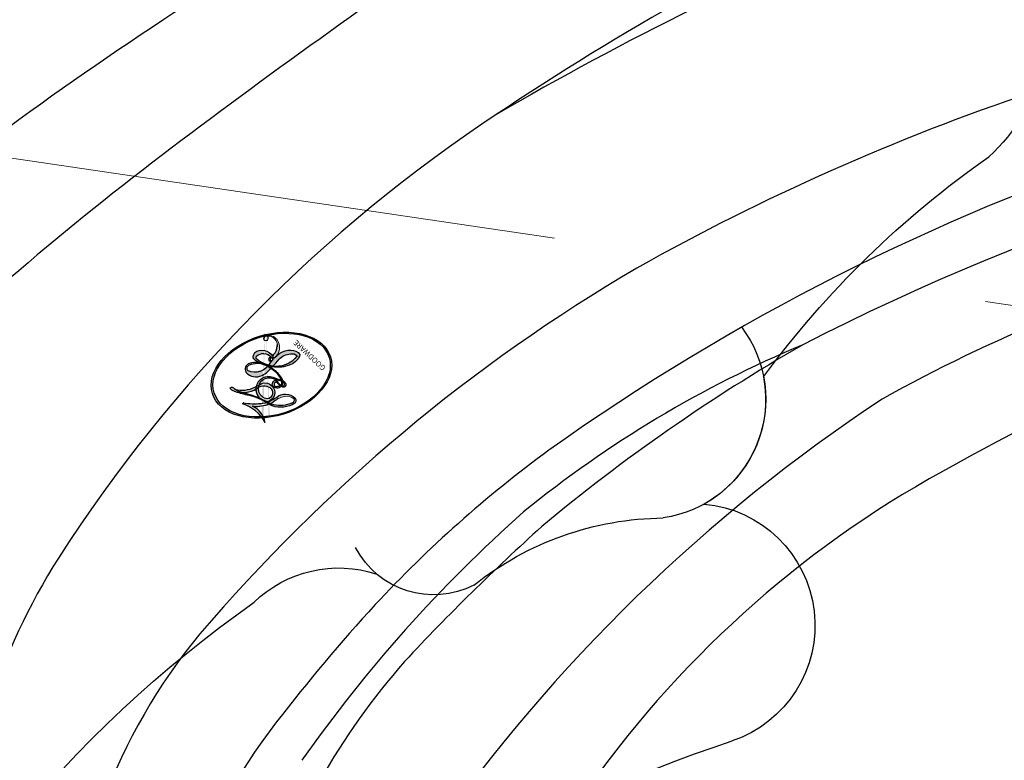
# Model space of a CAD drawing. Units: millimetres. Extents: x 14819 to 16919, y 147 to 1632.
# Drawn here: x 15762 to 15777, y 826 to 837 of the extents above; entities that cross this region are included whole.
import ezdxf

# ---------------------------------------------------------------- set-up
doc = ezdxf.new("R2010")
doc.units = ezdxf.units.MM
doc.linetypes.add('HIDDEN', pattern=[9.524999999999999, 6.35, -3.175])
for name, color, linetype in [('H-06.木作(細線)', 8, 'Continuous'), ('H-08.木作(細線)', 8, 'Continuous'), ('IE-DIM', 3, 'Continuous'), ('文字', 2, 'Continuous')]:
    doc.layers.add(name, color=color, linetype=linetype)
doc.layers.add('logo', color=240, linetype='Continuous', plot=False)
doc.styles.add('CHINA', font='SIMPLEX.shx')
doc.styles.add('新細明體', font='txt')
doc.dimstyles.new('5', dxfattribs={"dimtxt": 12.5, "dimasz": 3.75, "dimexe": 2.5, "dimexo": 2.5, "dimgap": 1.5, "dimtad": 2, "dimdec": 0, "dimtxsty": '新細明體', "dimblk": 'ARCHTICK', "dimcen": 5, "dimclrd": 8, "dimclre": 8, "dimclrt": 4, "dimadec": 0, "dimazin": 0, "dimtfac": 1, "dimtdec": 0, "dimtix": 1, "dimtmove": 2, "dimatfit": 3, "dimldrblk": 'OPEN90', "dimfxl": 1.25, "dimlwd": 9, "dimlwe": 9, "dimarcsym": 0})
doc.dimstyles.new('DN-1', dxfattribs={"dimtxt": 2.6, "dimasz": 1, "dimexe": 1, "dimexo": 2, "dimgap": 0.5, "dimtad": 1, "dimdec": 0, "dimzin": 9, "dimdsep": 46, "dimtxsty": 'CHINA', "dimblk": 'ARCHTICK', "dimcen": 2, "dimdle": 1, "dimclrd": 5, "dimclre": 8, "dimclrt": 4, "dimadec": 1, "dimazin": 2, "dimtfac": 0.4166666666666667, "dimtdec": 0, "dimtix": 1, "dimtmove": 2, "dimatfit": 0, "dimldrblk": 'CCC', "dimfxl": 4, "dimfxlon": 1, "dimtzin": 0, "dimlwd": 25, "dimlwe": 25, "dimarcsym": 0})

# ---------------------------------------------------------------- blocks, each defined once
blk = doc.blocks.new('SE-21057L-d')
at = {"layer": 'H-08.木作(細線)', "ltscale": 0.2}
for centre, radius, start, end in [((-61.27826895491307, 18.94615500385726), 46.2781522344789, 7.493168190770852, 46.4802791436488), ((-38.05442350198791, 34.81590878436691), 2.471174279620164, 74.36170288466212, 218.7258275041636), ((-38.05442350193698, 34.81590878441466), 2.471174279620164, 74.36170288466212, 218.7258275041636), ((-38.05442350193698, 34.81590878441466), 2.471174279620164, 74.36170288466212, 218.7258275041636), ((-49.67958853239543, 23.17657725311392), 13.99691309384118, 27.27966006805775, 46.14658292644571), ((-49.6795885323445, 23.17657725316121), 13.99691309384118, 27.27966006805775, 46.14658292644571), ((-49.6795885323445, 23.17657725316121), 13.99691309384118, 27.27966006805775, 46.14658292644571), ((-35.59341711640809, 29.00092484147763), 1.748850952603968, 133.9281733937634, 252.6184604201444), ((-35.59341711635716, 29.00092484152538), 1.748850952603968, 160.2517909798184, 231.8705108542054), ((-35.59341711635716, 29.00092484152538), 1.748850952603968, 160.2517909798184, 231.8705108542054), ((-36.78998004427194, 25.85207238494468), 1.777015423894927, 86.23291975237917, 242.3838029682598), ((-36.78998004422101, 25.85207238499243), 1.777015423894927, 86.23291975237917, 242.3838029682598), ((-36.78998004422101, 25.85207238499243), 1.777015423894927, 86.23291975237917, 242.3838029682598), ((-36.85871257354302, 22.89744926085496), 4.496273361308059, 42.48759377125277, 80.49022909144774), ((-32.78467144069509, 26.96807913206476), 1.282068682668008, 233.7342912051099, 323.5395946311124), ((-31.83125750188992, 24.12580648602079), 1.769133733857482, 36.82923229586377, 99.4339141671015), ((-42.79030945619888, 12.40474496449724), 17.79075838520275, 14.0655425259332, 45.92557689035749), ((-46.56358786730198, 6.861980640831462), 19.58062586683234, 35.70754233004881, 62.8012666957161), ((-46.56358786725104, 6.861980640878983), 19.58062586683234, 35.70754233004881, 62.8012666957161), ((-46.56358786725104, 6.861980640878983), 19.58062586683234, 35.70754233004881, 62.8012666957161)]:
    blk.add_arc(centre, radius, start, end, dxfattribs=at)
for points, knots in [([(-31.34715081421746, 36.47628913326707), (-28.13527907823664, 33.73417584161689), (-21.61016544089944, 28.16340518037532), (-16.69640626883483, 15.60977194674888), (-15.51399340422722, 1.824823804696052), (-16.51934757452909, -7.599036484745056), (-17.03963445736008, -12.47603509783403)], [0, 0, 0, 0, 12.50249222979845, 25.39957671269258, 39.09016850921509, 53.77480198976868, 53.77480198976868, 53.77480198976868, 53.77480198976868]), ([(-31.11187390998384, 34.4633424712033), (-28.36486339711337, 31.76774843607609), (-22.61992675035799, 26.13034119478061), (-20.41352870439005, 18.37378670583576), (-19.26214640542457, 14.32612198103197)], [0, 0, 0, 0, 11.34467260483593, 23.72558280632158, 23.72558280632158, 23.72558280632158, 23.72558280632158])]:
    blk.add_open_spline(points, degree=3, knots=knots, dxfattribs=at)
blk = doc.blocks.new('logo')
at = {"layer": 'logo'}
h = blk.add_hatch(color=256, dxfattribs=at)
edge = h.paths.add_edge_path()
edge.add_ellipse((0.1802914912277629, 0.6045799425100995), major_axis=(0.3229310822019948, 0.5660060967866092), ratio=0.6591105981489803, start_angle=263.8575603848327, end_angle=429.8250477163325)
edge.add_arc((0.01771428938263853, 1.391569346549659), 0.3993341679718461, 258.9967413552358, 261.0580007118785)
edge.add_ellipse((0.1787985320825101, 0.6023774291033988), major_axis=(0.3143045515932551, 0.550886248658738), ratio=0.6598378267023628, start_angle=263.2429892943743, end_angle=428.5195051545401, ccw=False)
edge.add_arc((0.5073199427151849, 0.3746967277193107), 0.04332311897827124, 263.9961799065642, 282.4455010696743)
edge = h.paths.add_edge_path()
edge.add_ellipse((0.1787985320825101, 0.6023774291033988), major_axis=(0.3143045515932551, 0.550886248658738), ratio=0.6598378267023628, start_angle=70.27444383542638, end_angle=262.8393938163964, ccw=False)
edge.add_arc((0.03068698310926266, 1.204096049413238), 0.2374621132576002, 245.2323085429004, 248.2556509235489, ccw=False)
edge.add_ellipse((0.1802914912277629, 0.6045799425100995), major_axis=(0.3229310822019948, 0.5660060967866092), ratio=0.6591105981489803, start_angle=71.19986132064916, end_angle=263.5874831709492)
edge.add_arc((0.5026783769171743, 0.3667582457528624), 0.03889587363998076, 266.46582511937555, 288.39279538090886, ccw=False)
edge = h.paths.add_edge_path(flags=17)
edge.add_line((0.1957087584469264, 1.019739823916098), (0.1957087584469264, 1.034098023633305))
edge.add_arc((0.01771428938263853, 1.391569346549659), 0.3993341679718463, 261.0580007118787, 296.46993326101176, ccw=False)
edge.add_ellipse((0.1787985320825101, 0.6023774291033988), major_axis=(0.3143045515932551, 0.550886248658738), ratio=0.6598378267023628, start_angle=68.51950515454008, end_angle=70.27444383542637)
edge.add_arc((0.03068698310926266, 1.204096049413238), 0.2374621132576002, 248.2556509235472, 287.7328540247523)
edge.add_arc((0.1787515700016229, 0.8428055305785165), 0.1548912369510153, 119.2734902879766, 139.7005654380212)
edge.add_arc((0.4473028325628547, 0.5857130801532549), 0.5264673858294753, 137.2637964536153, 146.3296441712179)
edge.add_arc((0.699990274517404, 0.4866655720743438), 0.7937747080540483, 150.495440047385, 153.133153759539)
edge.add_arc((0.1745226173352421, 0.06722498738599825), 0.7993051380316838, 100.81859140067678, 103.20768185935663, ccw=False)
edge.add_arc((0.3030484850914945, 0.6842535605883313), 0.3253316575808651, 138.9230766667263, 148.8947779466664, ccw=False)
edge.add_arc((0.6247753021470999, 0.3946425204858315), 0.7581851605665992, 124.46568866148871, 138.4001760205241, ccw=False)
edge = h.paths.add_edge_path()
edge.add_arc((0.03068698310926266, 1.204096049413238), 0.2374621132576002, 233.3595557964515, 245.2323085428985)
edge.add_ellipse((0.1802914912277629, 0.6045799425100995), major_axis=(0.3229310822019948, 0.5660060967866092), ratio=0.6591105981489803, start_angle=69.8250477163325, end_angle=71.19986132064912, ccw=False)
edge.add_arc((0.01771428938263853, 1.391569346549659), 0.3993341679718461, 251.1922767923416, 258.9967413552355, ccw=False)
h.paths.add_polyline_path([(-0.05230556841343059, 0.8157453957182952, -0.021859056043336), (-0.01507380947805359, 0.83128368382404, -0.004954860000038527), (-0.00810373917556717, 0.8453871283209082, 0.01296660139934615), (-0.04819829918778851, 0.8348734075898392, 0.2233168218597432), (-0.2014011449027748, 0.6528535364541312, 0.4252427048585448), (-0.1683051170384715, 0.6103540628209885, 0.3932468187878483), (-0.01762062065063219, 0.7391353612993043, -0.08455806392049481), (0.01863162675181229, 0.8422020905063619, 0.01919431720782771), (-0.01507380947805359, 0.83128368382404, 0.00472601496695061), (-0.02146029121468018, 0.817705401067542, 0.02114843064291109), (-0.0385352395078371, 0.731271739926342, -0.08072109411544336), (-0.0657668188050593, 0.6647157422494274, -0.1041126089873124), (-0.1095005248516827, 0.6338635803485886, -0.09487265850930753), (-0.1615376919817209, 0.6213485423295424, -0.2078766928766236), (-0.1806048093676509, 0.6426082113111988, -0.2230344450931209), (-0.1780736952623556, 0.6710532802908347, -0.1686900671656828)], flags=17)
h.paths.add_polyline_path([(0.3601444251999055, 0.9744338414684535, 0.08859226629592737), (0.2835073553887923, 0.9527853389090524, 0.1407242370476406), (0.1982018572907691, 0.8196671719715596, -0.01227177250547251), (0.2022841222515126, 0.8147051671339796, -0.04153164331666979), (0.2150540611637553, 0.7974176329671536, 0.005558464624925259), (0.2209631089517643, 0.8159314326703679, -0.1878740793793823)], flags=17)
h.paths.add_polyline_path([(0.1897142947582324, 0.7303215851770801, 0.0115915370869728), (0.2047059639044164, 0.7679695011984222, 0.05688370383272847), (0.1918557768840401, 0.7904103092669175, -0.2712076389547624), (0.104537738736326, 0.711475444863936, -0.6796773919459298), (0.03965647445693321, 0.8164824763771321, -0.2900714316886079), (0.156914567009153, 0.8216799143929165, -0.1039224699488403), (0.1918557768840401, 0.7904103092669175, 0.05334853169188579), (0.1967681846745108, 0.8147051671339796, -0.004507969820746855), (0.1982018572907691, 0.8196671719715596, 0.2206035135701973), (0.0977739846730401, 0.8649461524264552, -0.01550142577462651), (0.0459350263390661, 0.8490112198160205, 0.00876830390257717), (0.03017708532752295, 0.8452974066130992, 0.02953939081686043), (0.0175457415789424, 0.8363910639072856, 1.009366776920765)], flags=17)
h.paths.add_polyline_path([(0.2150540611637553, 0.7974176329671536, -0.008928044058282365), (0.2047059639044164, 0.7679695011984222, -0.3476776960045613), (0.1679542116507946, 0.6313600905932617, 0.007270499821651857), (0.06358657876626239, 0.5787944804405925, -0.03560609058727635), (0.05895027547740028, 0.575940708536109, 0.01139008744123329), (0.06744892920141865, 0.571468074654149, 0.0121005007826768), (0.1545408028796373, 0.6096588174459612, 0.4616392744760571)], flags=17)
h.paths.add_polyline_path([(0.1077747728140821, 0.6735532254033387, 0.4331813314891947), (0.02724251157269464, 0.6315920425049626, 0.04485966569812438), (0.02569205851068546, 0.6202306754530582, -0.02678327127818661), (0.03807156646325893, 0.622268852538582, -0.142026000870599), (0.04976623274160374, 0.6424708780014043, -0.3074293050449363), (0.08627541476562328, 0.6616177569894717, -0.9534009816383994), (0.07053261014334566, 0.6213149306240666, 0.06961301498217881), (0.03807156646325893, 0.622268852538582, 0.04289129193809801), (0.03695020705163188, 0.6151785492311319, -0.06771935356188001), (0.07003147040268232, 0.6143533218064476, 0.8933793397286959)], flags=17)
h.paths.add_polyline_path([(0.02131583426853467, 0.6124138967943509, -0.009242549506202803), (0.0257419910212775, 0.6134095670768147, -0.02665142947774641), (0.02569205851068546, 0.6202306754530582, 0.01368370592972651), (0.01946887659505592, 0.6186807099666112, 0.1743261054895702), (-0.00349825258126657, 0.6062716579290282, 0.391287119431291), (0.005613851330053876, 0.5707360095921103, 0.2105547002655037), (0.0418485647696798, 0.5632758718793411), (0.04291173479759891, 0.561601267801052, 0.001325611377629147), (0.05259464934169955, 0.5654491270888684, -0.005065274568175245), (0.04991129326299415, 0.5670845499780626, -0.02752815215014762), (0.0446363764040143, 0.5717549030196096, -0.1952920133699726), (0.0171001214930584, 0.5801918241422754, -0.6592984287717002)], flags=17)
h.paths.add_polyline_path([(0.03695020705163188, 0.6151785492311319, 0.02312704452406808), (0.0257419910212775, 0.6134095670768147, 0.1846723411631602), (0.0446363764040143, 0.5717549030196096, 0.09835508698171387), (0.05895027547740028, 0.575940708536109, -0.00978770269035779), (0.05181627512683917, 0.5800900359981824, -0.240413133197712)], flags=17)
h.paths.add_polyline_path([(0.06744892920141865, 0.571468074654149, -0.002039086036632996), (0.05259464934169955, 0.5654491270888684, 0.07598953021402204), (0.09602777759209857, 0.5478220055574639, 0.1084310323164508), (0.2335050702713488, 0.5508145082039846, -0.004552359178270984), (0.2332031599398761, 0.5566395580299286, -0.0283319159353915), (0.1678197358887701, 0.5494967985196126, -0.1237080263213182)], flags=17)
h.paths.add_polyline_path([(0.3961773480441479, 0.7392365069936204, -0.5517299937189176), (0.4237469814415817, 0.6878573508229238, -0.1897896029508824), (0.3036419916588784, 0.5729648230417297, -0.01388117698386278), (0.2724998600933759, 0.5646047232085039, 0.01103912404721258), (0.2726171806607454, 0.556339671799833, 0.02216203085154623), (0.294634035688432, 0.561867080360571, -0.01096585878545845), (0.3113842380389542, 0.567947896755868, -0.001761100456537227), (0.3461386303115432, 0.5836198053202679, 0.03474429840727061), (0.3759161139769276, 0.6030616371772339, 0.08610291134086423), (0.4334771144822298, 0.6717654332396705, 0.5066594807780262), (0.3980013446580415, 0.7640918848564979, 0.3552052302613521), (0.2501881690386654, 0.6740848451963757, 0.09342211340373655), (0.2332031599398761, 0.5566395580299286, 0.01726283517204237), (0.2724998600933759, 0.5646047232085039, -0.3139095768473526)], flags=17)
h.paths.add_polyline_path([(0.2585770361056348, 0.5458189120918178, -0.00970179657672169), (0.2727876776061748, 0.5526473205472939, -0.004935924228143223), (0.2726171806607454, 0.556339671799833, -0.03536928119621949), (0.236726589517275, 0.5516129661345985, -0.00258674009545134), (0.2335050702713488, 0.5508145082039846, 0.01440468535962261), (0.2351580052327336, 0.5324356305582114, -0.02050935983597559)], flags=17)
h.paths.add_polyline_path([(0.2732093080103368, 0.546779193443399, -0.00785664003140717), (0.2727876776061748, 0.5526473205472939, 0.009701796576718462), (0.2585770361056348, 0.5458189120918178, 0.02050935983598017), (0.2351580052327336, 0.5324356305582114, 0.000680888531336392), (0.2352623283550201, 0.531569460575156, -0.002588116351320516), (0.23603359471781, 0.5259769832246093, -0.01371258215328648), (0.2485680980298639, 0.5342724894226194, -0.01198013518408353)], flags=17)
h.paths.add_polyline_path([(0.2775829619658907, 0.5197747030988467, -0.03657898652114943), (0.2732093080103368, 0.546779193443399, 0.0119801351840829), (0.2485680980298639, 0.5342724894226194, 0.0134108692760928), (0.2360495025222917, 0.5258569488760259, 0.001088580213132376), (0.2350756948035269, 0.5251725232747049, 0.01593336830827142), (0.2355443970463966, 0.4269779970863965, -0.1902026159777679), (0.1870881993254443, 0.3040625678486322, -0.2661611695614833), (0.1213594572309376, 0.2691329711169601, -0.2073165086283806), (0.1832547434769367, 0.4774749345606324, -0.06459314176191647), (0.2350792635388643, 0.5253040150964807, -0.001016817078696529), (0.2352623283550201, 0.531569460575156, -0.0006808885313488096), (0.2351580052327336, 0.5324356305582114, 0.1525377839630521), (0.1076289262309729, 0.3834219235513956, 0.2302412230988999), (0.1105060786630929, 0.23817483466064, 0.234094741273827), (0.2113390103604615, 0.2714774613959889, 0.172716903701725), (0.2737502371583105, 0.3748320669747045, 0.02813155534165157), (0.2812866608765034, 0.4407611798724247, -0.01435151781848595), (0.2820583406301012, 0.4591253095941283, 0.06201608288984124), (0.3139585848584829, 0.4484350370994434, 0.3494866153747248), (0.464949853851067, 0.5256955051090699, 0.3924066729197783), (0.4355419280163915, 0.6057995947885502, 0.1301076997640089), (0.3830701842125563, 0.5999521838903092, 0.001865372168486674), (0.3461386303115432, 0.5836198053202679, -0.05472112838869806), (0.294634035688432, 0.561867080360571, 0.01459322496150621), (0.2727876776061748, 0.5526473205472939, 0.0078566400314079), (0.2732093080103368, 0.546779193443399, -0.01108000849836338), (0.2965086155727477, 0.55728347380591, -0.1006777564325591), (0.4078980002250319, 0.5882487102289815, -0.3492029408971026), (0.4322182231735496, 0.5655765199562666, -0.402436893655924), (0.3163307132363116, 0.4647718286369127, -0.009973720721309132), (0.3173924490274658, 0.4691670745141892, 0.6133720589346167), (0.2948300816515257, 0.5078601469804198, 0.1757128613883309), (0.2790813191950292, 0.5031389568403029, -0.002483924896502284), (0.2801474653115292, 0.4896262754855343, -0.4636439566526038), (0.3024185474187107, 0.4930488583158876, -0.5137676618201015), (0.300458431678635, 0.467046954633588, -0.0750515546979712), (0.2810496769998281, 0.4765659267541196, 0.007944002259326899)], flags=17)
h.paths.add_polyline_path([(0.3139585848584829, 0.4484350370994434, -0.06201608288984121), (0.2820583406301012, 0.4591253095941283, -0.007786344994728682), (0.2812866608765034, 0.4407611798724247, 0.02757247652769637), (0.2827627458300412, 0.4054988815096294, 0.05820023890153306), (0.2836784263763548, 0.3967188038159293, 0.2646597849976745), (0.3787276363163983, 0.2932210735971239, 0.3153274601522557), (0.4945893319254537, 0.328712794806961, -0.02586660080713447), (0.4907040384750871, 0.3297514328087345, -0.3803631673759104), (0.3531204571172566, 0.3280716161589226, -0.1539544757914205), (0.3145165439382254, 0.4049609248404522, -0.0908309219414973)], flags=17)
h.paths.add_polyline_path([(0.4638140665520041, 0.3683248876122889, 0.3364317195218746), (0.4907040384750871, 0.3297514328087345, 0.0258666008071405), (0.4945893319254537, 0.328712794806961, 0.02639439727819642), (0.4985565019924252, 0.3322692042911513, -0.0259271544351559), (0.4942123299151717, 0.3334040755398746, -0.1732853820220084), (0.4710130352214037, 0.3510598686052617, -0.6853148175230003), (0.4866631730146764, 0.3832862350909636, -0.4910266436165239), (0.5032800518129079, 0.3451704189756128, -0.04054744413361341), (0.4942123299151717, 0.3334040755398746, 0.0259271544351559), (0.4985565019924252, 0.3322692042911513, 0.1396531341872101), (0.5120559585211595, 0.3564227127581034, 1.004842765417396)], flags=17)
h.paths.add_polyline_path([(0.4060733820242604, 1.003818160015726, 0.1438390393645085), (0.3493907882984786, 0.9962406504719183, 0.06921317461904568), (0.2835073553887923, 0.9527853389090524, -0.08859226629592848), (0.3601444251999055, 0.9744338414684535, 0.4046355192096127)], flags=17)
h.paths.add_polyline_path([(0.2704679584294354, 0.9459210076247473, -0.01626974206808632), (0.2835073553887923, 0.9527853389090524, -0.06921317461904479), (0.3493907882984786, 0.9962406504719183, 0.03762599015117966), (0.2241811307776516, 0.932558245834116, -0.08221276787595427), (0.03803748201244161, 0.854791182407098, 0.004306136525557315), (0.02449301217347966, 0.8523235934781042, 0.008988616880162765), (0.01863162675181229, 0.8422020905063619, -0.006473605751648267), (0.03017708532752295, 0.8452974066130992, -0.1369455202377756), (0.0977739846730401, 0.8649461524264552, 0.05466800111129)], flags=17)
h = blk.add_hatch(color=256, dxfattribs=at)
edge = h.paths.add_edge_path()
edge.add_ellipse((0.1787985320825101, 0.6023774291033988), major_axis=(0.3143045515932551, 0.550886248658738), ratio=0.6598378267023628, start_angle=68.51950515454013, end_angle=70.27444383542638, ccw=False)
edge.add_arc((0.01771428938263853, 1.391569346549659), 0.3993341679718461, 258.9967413552348, 261.0580007118781, ccw=False)
edge.add_ellipse((0.1802914912277629, 0.6045799425100995), major_axis=(0.3229310822019948, 0.5660060967866092), ratio=0.6591105981489803, start_angle=69.82504771633249, end_angle=71.19986132064916)
edge.add_arc((0.03068698310926266, 1.204096049413238), 0.2374621132576002, 245.232308542898, 248.2556509235465)
for points in [[(0.01863162675181229, 0.8422020905063619, 0.01919431720782712), (-0.01507380947805359, 0.83128368382404, 0.00472601496695109), (-0.02146029121468018, 0.817705401067542, -0.04458682337099956), (-0.0444193095281662, 0.7318085008992057, -0.076229827986746), (-0.07547703635282232, 0.6710310665012003, -0.2358640760463701), (-0.1623128158807958, 0.6232642294426114, -0.4502974716918374), (-0.1780736952623556, 0.6710532802908347, -0.1686900671656764), (-0.05230556841343059, 0.8157453957182952, -0.02185905604333879), (-0.01507380947805359, 0.83128368382404, -0.004954860000039027), (-0.00810373917556717, 0.8453871283209082, 0.01296660139934728), (-0.04819829918778851, 0.8348734075898392, 0.2233168218597408), (-0.2014011449027748, 0.6528535364541312, 0.4252427048585448), (-0.1683051170384715, 0.6103540628209885, 0.3932468187878483), (-0.01762062065063219, 0.7391353612993043, -0.0845580639204947)], [(-0.1623128158807958, 0.6232642294426114, -0.2065216735365617), (-0.1806048093676509, 0.6426082113111988, 0.2078766928766259), (-0.1615376919817209, 0.6213485423295424, 0.02430501966049054), (-0.1477740670397907, 0.6226661580376458, -0.04337341925220608)], [(0.2726171806607454, 0.556339671799833, -0.01103912404721306), (0.2724998600933759, 0.5646047232085039, -0.01726283517204249), (0.2332031599398761, 0.5566395580299286, 0.004552359178271081), (0.2335050702713488, 0.5508145082039846, 0.002586740095451355), (0.236726589517275, 0.5516129661345985, 0.03536928119621992)]]:
    blk.add_hatch(color=256, dxfattribs=at).paths.add_polyline_path(points)
h = blk.add_hatch(color=256, dxfattribs=at)
h.paths.add_polyline_path([(0.2150540611637553, 0.7974176329671536, 0.04153164331664885), (0.2022841222515126, 0.8147051671339796, 0.01227177250549282), (0.1982018572907691, 0.8196671719715596, 0.004507969820750146), (0.1967681846745108, 0.8147051671339796, -0.05334853169187739), (0.1918557768840401, 0.7904103092669175, -0.05688370383272678), (0.2047059639044164, 0.7679695011984222, 0.008928044058282486)])
h.paths.add_polyline_path([(0.01863162675181229, 0.8422020905063619, -0.008988616880162116), (0.02449301217347966, 0.8523235934781042, 0.01042475127150461), (-0.00810373917556717, 0.8453871283209082, 0.004954860000038847), (-0.01507380947805359, 0.83128368382404, -0.01919431720782767)])
h.paths.add_polyline_path([(0.0977739846730401, 0.8649461524264552, 0.1369455202377763), (0.03017708532752295, 0.8452974066130992, -0.008768303902576382), (0.0459350263390661, 0.8490112198160205, 0.01550142577462738)])
h.paths.add_polyline_path([(0.03807156646325893, 0.622268852538582, 0.02678327127818773), (0.02569205851068546, 0.6202306754530582, 0.02665142947774828), (0.0257419910212775, 0.6134095670768147, -0.02312704452407075), (0.03695020705163188, 0.6151785492311319, -0.04289129193809763)])
h.paths.add_polyline_path([(0.06744892920141865, 0.571468074654149, -0.01139008744123158), (0.05895027547740028, 0.575940708536109, -0.09835508698171976), (0.0446363764040143, 0.5717549030196096, 0.02752815215013946), (0.04991129326299415, 0.5670845499780626, 0.005065274568173491), (0.05259464934169955, 0.5654491270888684, 0.00203908603663323)])
for p, q in [((0.1957087584469264, 1.034098023629667), (0.1957087584469264, 1.019739823916098)), ((0.04291173479759891, 0.561601267801052), (0.0418485647696798, 0.5632758718793411))]:
    blk.add_line(p, q, dxfattribs=at)
at = {"layer": 'logo', "lineweight": 0}
for p, q in [((0.1957087584469264, 1.019739823916098), (0.1957087584469264, 1.034098023629667)), ((0.0418485647696798, 0.5632758718793411), (0.04291173479759891, 0.561601267801052))]:
    blk.add_line(p, q, dxfattribs=at)
at = {"layer": 'logo'}
for points in [[(-0.1683051170384715, 0.6103540628209885, -0.4252427048585419), (-0.2014011449027748, 0.6528535364541312, -0.2233168218597428), (-0.04819829918778851, 0.8348734075898392, -0.02770344236119389), (0.03803748201244161, 0.854791182407098, 0.08221276787596012), (0.2241811307776516, 0.932558245834116, -0.03762599015117698), (0.3493907882984786, 0.9962406504719183, -0.1438390393645085), (0.4060733820242604, 1.003818160015726, -0.8727750605919423)], [(0.1957087584469264, 1.019739823916098, 0.06087570300022179), (0.05780434039661486, 0.8980197808350567, 0.1377163805939768), (-0.01762062065063219, 0.7391353612993043, -0.3932468187878277), (-0.1683051170384715, 0.6103540628209885, 79.5784587167159)], [(-0.1110283693142264, 1.013557302380832, 0.2001721110250373), (0.1957087584469264, 1.034098023629667, -0.06696522655621184)], [(-0.1110283693142264, 1.013557302380832, 0.2418021369812594), (0.1030130219332932, 0.9779164762112487, 0.5759375712262855)], [(-0.05230556841343059, 0.8157453957182952, -0.05634865605229895), (0.0459350263390661, 0.8490112198160205, 0.07022894113525269), (0.2704679584294354, 0.9459210076247473, 0.769245452175019)], [(0.06061994034462259, 0.9429864337662366, 0.03957786866485315), (0.009155046396699618, 0.8775939219158317, 0.02119316860327467), (-0.02146029121468018, 0.817705401067542, 0.7003962402884644)], [(0.1030130219332932, 0.9779164762112487, 0.08936670223265955), (0.06061994034462259, 0.9429864337662366, 0.02839744826823236)], [(0.1932232384260715, 1.018026474408543, 0.002732520062785908), (0.1957087584469264, 1.019739823916098)], [(0.3493907882984786, 0.9962406504719183, 0.2167173946758744), (0.1967681846745108, 0.8147051671339796, 0.6383265539989161)], [(0.3601444251999055, 0.9744338414684535, 0.1878740793793891), (0.2209631089517643, 0.8159314326703679, 0.7832258060572383)], [(0.2704679584294354, 0.9459210076247473, -0.105013371836621), (0.3601444251999055, 0.9744338414684535, 0.4046355192096127), (0.4060733820242604, 1.003818160015726, 1.743742499028333)], [(0.2209631089517643, 0.8159314326703679, -0.02608314483907619), (0.1897142947582324, 0.7303215851770801, -1.009366776920672), (0.0175457415789424, 0.8363910639072856, 0.6247731714532294)], [(0.0175457415789424, 0.8363910639072856, -0.4169432612355427), (0.2022841222515126, 0.8147051671339796, 0.8285324686616854)], [(0.03965647445693321, 0.8164824763771321, -0.2900714316881845), (0.156914567009153, 0.8216799143929165, -0.5397990693515548), (0.1679542116507946, 0.6313600905932617, 0.007270499821651902), (0.06358657876626239, 0.5787944804405925, -1.514750343190106)], [(-0.1615376919817209, 0.6213485423295424, -0.4345306362253787), (-0.1780736952623556, 0.6710532802908347, -0.1686900671656771), (-0.05230556841343059, 0.8157453957182952, 0.9091828181362692)], [(-0.02146029121468018, 0.817705401067542, 0.02114843064290976), (-0.0385352395078371, 0.731271739926342, 0.6581859547938771)], [(0.1967681846745108, 0.8147051671339796, -0.3293209606216967), (0.104537738736326, 0.711475444863936, -0.6796773919459292), (0.03965647445693321, 0.8164824763771321, 0.4158709405261485)], [(0.2022841222515126, 0.8147051671339796, -0.5130066076122632), (0.1545408028796373, 0.6096588174459612, -1.702754082827425)], [(0.1678197358887701, 0.5494967985196126, 0.05953593816143615), (0.3036419916588784, 0.5729648230417297, 0.1897896029508848), (0.4237469814415817, 0.6878573508229238, 0.5517299937189053), (0.3961773480441479, 0.7392365069936204, 0.3816204681033822), (0.2775829619658907, 0.5197747030988467, -0.007944002259329648), (0.2810496769998281, 0.4765659267541196, -0.007944002259329648)], [(0.3759161139769276, 0.6030616371772339, 0.08610291134086423), (0.4334771144822298, 0.6717654332396705, 0.5066594807780268), (0.3980013446580415, 0.7640918848564979, 0.3552052302613527), (0.2501881690386654, 0.6740848451963757, 0.1132693649479276), (0.2352623283550201, 0.531569460575156, 0.5831314952798562)], [(0.0418485647696798, 0.5632758718793411, -0.2105547002655265), (0.005613851330053876, 0.5707360095921103, -0.3912871194312475), (-0.00349825258126657, 0.6062716579290282, -0.1743261054895447), (0.01946887659505592, 0.6186807099666112, -0.1104059592868424), (0.07053261014334566, 0.6213149306240666, 0.9534009816383265), (0.08627541476562328, 0.6616177569894717)], [(0.06358657876626239, 0.5787944804405925, -0.3386137699050284), (0.0171001214930584, 0.5801918241422754, -0.6592984287716792), (0.02131583426853467, 0.6124138967943509, -0.1003158122521137), (0.07003147040268232, 0.6143533218064476, 0.8933793397286947), (0.1077747728140821, 0.6735532254033387, 0.4331813314891947), (0.02724251157269464, 0.6315920425049626, 0.2892991997957457), (0.04991129326299415, 0.5670845499780626, 0.0810860154248285), (0.09602777759209857, 0.5478220055574639, -0.6847837712609218)], [(0.08627541476562328, 0.6616177569894717, 0.307429305044931), (0.04976623274160374, 0.6424708780014043, 0.4464322647557979), (0.05181627512683917, 0.5800900359981824, 0.1452688044190072), (0.1678197358887701, 0.5494967985196126, -0.2149794390508303)], [(0.1545408028796373, 0.6096588174459612, -0.01546583697774856), (0.04291173479759891, 0.561601267801052, 0.6080141768509018)], [(0.2820583406301012, 0.4591253095941283, -0.03592576958861839), (0.2737502371583105, 0.3748320669747045, -0.1727169037017231), (0.2113390103604615, 0.2714774613959889, -0.2340947412738342), (0.1105060786630929, 0.23817483466064, -0.2302412230988991), (0.1076289262309729, 0.3834219235513956, -0.1735902124985646), (0.2585770361056348, 0.5458189120918178)], [(0.09602777759209857, 0.5478220055574639, 0.1110489197348274), (0.236726589517275, 0.5516129661345985, 0.1479759815441559), (0.3759161139769276, 0.6030616371772339, 0.3935249538523782)], [(0.2352623283550201, 0.531569460575156, 0.01697180463822454), (0.2355443970463966, 0.4269779970863965, -0.1902026159777679), (0.1870881993254443, 0.3040625678486322, -0.2661611695614849), (0.1213594572309376, 0.2691329711169601, -0.2909371293761529), (0.2485680980298639, 0.5342724894226194, 0.2119685697849922)], [(0.2485680980298639, 0.5342724894226194, -0.02306320509228194), (0.2965086155727477, 0.55728347380591, -0.1006777564325578), (0.4078980002250319, 0.5882487102289815, -0.3492029408971207), (0.4322182231735496, 0.5655765199562666, -0.4024368936559268), (0.3163307132363116, 0.4647718286369127, -0.2471362217119116)], [(0.2585770361056348, 0.5458189120918178, -0.0352737193180119), (0.3113842380389542, 0.567947896755868, -0.003626484538416195), (0.3830701842125563, 0.5999521838903092, 0.3894892301551027)], [(0.3830701842125563, 0.5999521838903092, -0.1301076997640494), (0.4355419280163915, 0.6057995947885502, -0.3924066729197594), (0.464949853851067, 0.5256955051090699, -0.4206191088823891), (0.2820583406301012, 0.4591253095941283, -0.4206191088823891)], [(0.2790813191950292, 0.5031389568403029, -0.1757128613882636), (0.2948300816515257, 0.5078601469804198, -0.6133720589346167), (0.3173924490274658, 0.4691670745141892)], [(0.300458431678635, 0.467046954633588, 0.5137676618199993), (0.3024185474187107, 0.4930488583158876, 0.463643956655889), (0.2801474653115292, 0.4896262754855343, 0.463643956655889)], [(0.300458431678635, 0.467046954633588, -0.07505155469793472), (0.2810496769998281, 0.4765659267541196)], [(0.3139585848584829, 0.4484350370994434, 0.09083092194145637), (0.3145165439382254, 0.4049609248404522, 0.1697044603992359), (0.3594272650934727, 0.3219648198219147)], [(0.3173924490274658, 0.4691670745141892, 0.009973720721305295), (0.3163307132363116, 0.4647718286369127, 0.009973720721305295)], [(0.5120559585211595, 0.3564227127581034, -0.1666618571212795), (0.4945893319254537, 0.328712794806961, -0.7073896391061711)]]:
    blk.add_lwpolyline(points, format="xyb", dxfattribs=at)
at = {"layer": 'logo', "lineweight": 0}
for centre, radius, start, end in [((0.01771428938263853, 1.391569346549659), 0.3993341679718463, 251.1922767913685, 296.4699332626376), ((0.4473028325628547, 0.5857130801532549), 0.5264673858294758, 137.263796452155, 146.3296441699156), ((0.6247753021470999, 0.3946425204858315), 0.7581851605665992, 124.4656886606378, 138.4001760202567), ((0.1787515700016229, 0.8428055305785165), 0.1548912369510153, 119.2734902882772, 139.7005654394931), ((-0.1850751435686107, 1.692813119699167), 0.8748527561050845, 288.8632517205265, 301.3797756777096), ((0.4726590013287932, 0.737680119077595), 0.2864412692628202, 131.3266121880985, 163.3678297330452), ((0.4940248927032371, 0.7165141910190869), 0.2905968438785877, 117.4328421612898, 159.9942786530922), ((0.7093146972056275, 0.133641268644169), 0.9346779732865962, 112.6485816438124, 121.2677574869487), ((0.3824366897497384, 0.7490435223962777), 0.2264900461198248, 115.8994592670164, 119.6278805318616), ((0.4726590013287932, 0.737680119077595), 0.2864412692628202, 115.4893780276352, 131.3266121880985), ((0.4726590013287932, 0.737680119077595), 0.2864412692628202, 115.4893780276352, 131.3266121880985), ((0.3824366897497384, 0.7490435223962777), 0.2264900461198247, 95.64847755732207, 115.8994592670164), ((0.3824366897497384, 0.7490435223962777), 0.2264900461198248, 95.64847755732207, 115.8994592670164), ((0.3906297195389925, 0.9035502959095538), 0.1014502404319982, 81.2438810002133, 113.9847934559651), ((0.3679265816626867, 1.01285662457758), 0.03920296189220897, 258.5501936325538, 346.6702123166829), ((0.06880690531579603, 0.5809082623973154), 0.279622089332472, 114.7361682827167, 165.0904020367869), ((0.1439353603091149, 0.3979018227310007), 0.4616316210841608, 110.1482462160117, 115.1571751545784), ((0.1745226173352421, 0.06722498738599825), 0.7993051380316741, 103.2076818622485, 106.1792414672824), ((0.699990274517404, 0.4866655720743438), 0.7937747080540478, 154.2687147294743, 155.3518295122541), ((0.3030484850914945, 0.6842535605883313), 0.3253316575808651, 150.9547617137517, 170.2880518850071), ((0.699990274517404, 0.4866655720743438), 0.7937747080540478, 153.1331537588159, 154.2687147294743), ((0.699990274517404, 0.4866655720743438), 0.7937747080540479, 153.1331537588159, 154.2687147294743), ((0.1439353603091149, 0.3979018227310007), 0.4616316210841607, 105.7497728631555, 110.1482462160117), ((0.1439353603091149, 0.3979018227310007), 0.4616316210841607, 105.7497728631555, 110.1482462160117), ((0.699990274517404, 0.4866655720743438), 0.7937747080540479, 150.4954400472854, 153.1331537588159), ((0.1745226173352421, 0.06722498738599825), 0.7993051380316741, 100.8185914038015, 103.2076818622485), ((0.1745226173352421, 0.06722498738599825), 0.7993051380316745, 100.8185914038015, 103.2076818622485), ((0.1031355585600977, 0.7825537336520938), 0.1011141676495096, 147.8294666415768, 328.8978089759132), ((0.09917247269004292, 0.7340349746164065), 0.1309186474125093, 121.8036290198132, 128.5715906519971), ((0.3030484850914945, 0.6842535605883313), 0.3253316575808651, 148.8947779475074, 150.9547617137517), ((0.3030484850914945, 0.6842535605883313), 0.3253316575808651, 148.8947779475074, 150.9547617137517), ((0.1439353603091149, 0.3979018227310007), 0.4616316210841607, 104.2661524338862, 105.7497728631555), ((0.3030484850914945, 0.6842535605883313), 0.3253316575808652, 138.9230766657804, 148.8947779475074), ((0.1745226173352421, 0.06722498738599825), 0.7993051380316745, 99.83170370540198, 100.8185914038015), ((0.09917247269004292, 0.7340349746164065), 0.1309186474125092, 90.61205172590071, 121.8036290198132), ((0.1439353603091149, 0.3979018227310007), 0.4616316210841607, 102.2566567033623, 104.2661524338862), ((-0.1037734331875981, 1.455891264829006), 0.6176015258742746, 283.2744387459256, 302.0739384075951), ((0.1023880603188445, 0.7265248311214236), 0.1096705512175779, 60.18609267473747, 124.8898293947019), ((-0.1850751435686107, 1.692813119699167), 0.8748527561050845, 285.3108711469335, 288.8632517205265), ((0.09917247269004292, 0.7340349746164065), 0.1309186474125093, 40.85046461311279, 90.61205172590071), ((0.093143185151348, 0.5623139480239843), 0.2922034198878472, 119.8522701667186, 158.1526064312452), ((-0.1621726876892353, 0.7557257770322394), 0.1455010033764225, 267.5844398299313, 353.4527415078689), ((-0.2581129174050147, 0.8026834608690478), 0.22514044059216, 324.2141919899058, 341.651058703596), ((-0.5136094913195848, 0.9032331150892787), 0.4995256000179559, 339.9295794800711, 350.1413633094176), ((0.09287823058366484, 0.7768191064760686), 0.06637573533898945, 143.3047786126605, 280.1170213466692), ((0.08078630195632286, 0.8255125719815624), 0.1164843213029707, 281.7652561794561, 342.4614430133101), ((0.1047861610004475, 0.7293252578583633), 0.1295977675376132, 292.5764536897098, 31.69606246082502), ((0.099974177979675, 0.7228969508951195), 0.1140187781782032, 36.30794345044671, 60.04002925768438), ((0.099974177979675, 0.7228969508951195), 0.1140187781782032, 306.5995004689024, 23.28519288812475), ((-0.6146506535424123, 1.07243430782637), 0.8740961532488335, 336.9589667272514, 339.6154323667525), ((0.08078630195632286, 0.8255125719815624), 0.1164843213029707, 342.4614430133101, 354.6764463948511), ((0.08078630195632286, 0.8255125719815624), 0.1164843213029707, 342.4614430133101, 354.6764463948511), ((0.099974177979675, 0.7228969508951195), 0.1140187781782031, 23.28519288812475, 36.30794345044671), ((0.099974177979675, 0.7228969508951195), 0.1140187781782032, 23.28519288812475, 36.30794345044671), ((0.4726590013287932, 0.737680119077595), 0.2864412692628202, 163.3678297330452, 164.4009733132637), ((0.4726590013287932, 0.737680119077595), 0.2864412692628202, 163.3678297330452, 164.4009733132637), ((0.09917247269004292, 0.7340349746164065), 0.1309186474125093, 38.0381226940256, 40.85046461311279), ((0.09917247269004292, 0.7340349746164065), 0.1309186474125093, 38.0381226940256, 40.85046461311279), ((0.1047861610004475, 0.7293252578583633), 0.1295977675376132, 31.69606246082502, 41.20894696694587), ((0.1047861610004475, 0.7293252578583633), 0.1295977675376132, 31.69606246082502, 41.20894696694587), ((-0.6146506535424123, 1.07243430782637), 0.8740961532488335, 339.6154323667525, 341.6615349788927), ((-0.6146506535424123, 1.07243430782637), 0.8740961532488335, 339.6154323667525, 341.6615349788927), ((-0.6146506535424123, 1.07243430782637), 0.8740961532488335, 341.6615349788927, 342.9354281118616), ((0.3794506305293908, 0.6281807258719709), 0.1371713240158113, 82.22764338249804, 160.4488610930458), ((0.4597120517555595, 0.5631287999676715), 0.1872180093974216, 109.8380167594119, 179.5483070871707), ((0.3937680870913027, 0.7048573197789665), 0.03446350318413553, 330.443963720577, 85.99131964731562), ((0.3818772865615756, 0.7049174528738149), 0.06133187303931486, 327.2799388023534, 74.75788067440284), ((-0.1643858568113501, 0.6475424788013697), 0.03739436968983657, 171.8347694280055, 263.9838472513553), ((-0.1490411439281161, 0.6541347435904754), 0.03360246894122688, 149.7687751392242, 246.7364448915305), ((-0.1667079289290996, 0.7340673527323816), 0.1108902572256605, 272.2715016923375, 325.3573380083242), ((0.08965602809803386, 0.6172881730826703), 0.06403161499941033, 167.0919180890337, 177.3661079519337), ((0.08718131134992291, 0.6148166790599134), 0.06224204794723829, 70.67896159582112, 164.3644022670932), ((0.07876203129308124, 0.612199669988513), 0.04191780493394283, 133.7672010887973, 166.1009147836056), ((0.08211939368993626, 0.6251612282003407), 0.03669265597683113, 83.49639397347016, 151.8522430485211), ((1.923171290096434, -2.983469533827702), 4.018430067321408, 115.8993602618152, 117.5656067191436), ((0.08555883026383526, 0.6460854493716397), 0.03532742312159278, 243.9262877640196, 51.03406129415579), ((0.07744202792309807, 0.6418421073813079), 0.02165883284983218, 251.3968419811727, 65.93064059025532), ((0.2178038707625092, 0.7829204908275642), 0.2268249665413347, 292.2366714595955, 335.2219986371564), ((0.2066938844200195, 0.8033029894686479), 0.2621693386498238, 310.2008625128168, 329.8856462411817), ((0.02028596950003703, 0.5934343498192902), 0.02702749896356355, 151.6424661093642, 237.1215310128311), ((0.02524025208913372, 0.5805401072075256), 0.03857478909040277, 98.60462857343867, 138.1597375644146), ((0.03219623557924933, 0.608121515012499), 0.045872640722953, 234.5858600428755, 282.1467213240621), ((0.02611530592366762, 0.5953991535288878), 0.01767869950702959, 105.7525507100259, 239.3397585592807), ((0.0412567250587017, 0.6098790646001362), 0.03827366901429834, 230.8646392630464, 275.0659446858193), ((0.05089288653471158, 0.5057800422591754), 0.1171922743667121, 102.4177745700647, 105.5536532492133), ((0.05045831193456252, 0.493199670139802), 0.1227245527240515, 101.6186466247271, 103.7368226273428), ((0.08965602809803386, 0.6172881730826703), 0.06403161499941033, 177.3661079519337, 183.4727200936877), ((0.08965602809803386, 0.6172881730826703), 0.06403161499941035, 177.3661079519337, 183.4727200936877), ((0.05089288653471158, 0.5057800422591754), 0.1171922743667121, 96.28096806551838, 102.4177745700647), ((0.05089288653471158, 0.5057800422591754), 0.1171922743667121, 96.28096806551838, 102.4177745700647), ((0.05045831193456252, 0.493199670139802), 0.1227245527240515, 96.31926312742605, 101.6186466247271), ((0.05045831193456252, 0.493199670139802), 0.1227245527240515, 96.31926312742605, 101.6186466247271), ((0.08965602809803386, 0.6172881730826703), 0.06403161499941033, 183.4727200936877, 225.3249795817769), ((0.07876203129308124, 0.612199669988513), 0.04191780493394283, 175.9248535138212, 229.9973046726602), ((0.07876203129308124, 0.612199669988513), 0.04191780493394283, 166.1009147836056, 175.9248535138212), ((0.07876203129308124, 0.612199669988513), 0.04191780493394283, 166.1009147836056, 175.9248535138212), ((0.05045831193456252, 0.493199670139802), 0.1227245527240515, 80.82279010239485, 96.31926312742605), ((0.05089288653471158, 0.5057800422591754), 0.1171922743667121, 80.35253664687491, 96.28096806551838), ((-0.6779218804404081, 2.389644391799266), 1.965029965170597, 291.5202999445311, 291.8241075158721), ((0.0412567250587017, 0.6098790646001362), 0.03827366901429834, 275.0659446858193, 297.5350030132306), ((0.08965602809803386, 0.6172881730826703), 0.06403161499941035, 225.3249795817769, 231.6323744007878), ((0.1319682857174485, 0.6987022678595167), 0.1551018171255394, 238.0585466645274, 239.2194121609627), ((0.1613563033442915, 0.760216373437288), 0.2108186785201279, 238.6950075887894, 240.9381121811387), ((-0.6779218804404081, 2.389644391799266), 1.965029965170597, 291.8241075158721, 292.2914309576632), ((0.1319682857174485, 0.6987022678595167), 0.1551018171255394, 239.2194121609627, 256.601523856958), ((0.0412567250587017, 0.6098790646001362), 0.03827366901429834, 297.5350030132306, 305.6918719652507), ((0.1613563033442915, 0.760216373437288), 0.210818678520128, 240.9381121811387, 243.5484150567694), ((-0.6779218804404081, 2.389644391799266), 1.965029965170597, 292.2914309576632, 295.0645261176936), ((0.1613563033442915, 0.760216373437288), 0.210818678520128, 243.5484150567694, 271.7568910509696), ((0.1579479908723442, 0.8625609917444308), 0.3207721032762928, 258.8700488296038, 283.6239004880705), ((0.409935166260766, 0.2537797495251652), 0.3289318410268581, 122.0965554593425, 156.7882238638918), ((0.3927454994682194, 0.3018732948630714), 0.2733538233017157, 124.9761262443061, 186.8789842695508), ((0.137534538300315, 1.129546495980321), 0.5808397754207544, 272.9887780945286, 279.4802384131708), ((0.137534538300315, 1.129546495980321), 0.580839775420754, 279.4802384131708, 283.4361958666282), ((0.5532393041685282, 0.5703065705247354), 0.3203278333721409, 182.445307037616, 183.4886237025877), ((0.1579479908723442, 0.8625609917444308), 0.3207721032762928, 283.6239004880705, 284.2167363237953), ((0.5532393041685282, 0.5703065705247354), 0.320327833372141, 183.4886237025877, 186.7897060994522), ((0.409935166260766, 0.2537797495251652), 0.3289318410268582, 117.3968153060709, 122.0965554593425), ((0.5532393041685282, 0.5703065705247354), 0.3203278333721409, 186.7897060994522, 186.9457542347907), ((-0.3045557166751678, 0.454272983152805), 0.5453240020076917, 7.542911027835248, 8.148784246628667), ((0.3991596878204291, 0.2967400972202086), 0.2812462697588838, 122.3740182688975, 125.4473788649663), ((0.2213039986254444, 0.8073437275825199), 0.2561953915847472, 273.4512094069079, 281.5538739031227), ((0.5218396193504304, 0.02638987791669933), 0.576733969351313, 115.5374218931565, 118.2829352829347), ((0.4416231135528506, 0.1830817585805562), 0.4063054380775762, 114.5532149289724, 116.7766331586808), ((0.4597120517555595, 0.5631287999676715), 0.1872180093974216, 179.5483070871707, 182.0781851943462), ((0.137534538300315, 1.129546495980321), 0.5808397754207545, 283.4361958666282, 286.6173229804402), ((0.2213039986254444, 0.8073437275825199), 0.2561953915847472, 281.5538739031227, 286.6322059323658), ((0.4597120517555595, 0.5631287999676715), 0.1872180093974216, 182.0781851943462, 183.2094065134011), ((0.4416231135528506, 0.1830817585805562), 0.4063054380775761, 111.2089315182288, 114.5532149289724), ((0.4597120517555595, 0.5631287999676715), 0.1872180093974216, 183.2094065134011, 185.0099787236429), ((0.5218396193504304, 0.02638987791669933), 0.5767339693513129, 112.9981749011305, 115.5374218931565), ((0.4597120517555595, 0.5631287999676715), 0.1872180093974216, 185.0099787236429, 193.3895289016413), ((-1.08039029162137, 0.3890786972415299), 1.364248072566106, 3.676817446100575, 5.49741035530266), ((0.3409374791353912, 0.5818822501687464), 0.1361470506766294, 244.375760761895, 335.6259701655299), ((0.2213039986254444, 0.8073437275825199), 0.2561953915847472, 286.6322059323658, 299.1608694454092), ((0.4416231135528506, 0.1830817585805562), 0.4063054380775762, 108.6958425392876, 111.2089315182288), ((0.4283158811431349, 0.298970904910675), 0.2899974801808836, 94.03736989445882, 117.0335245130059), ((2.553486875460294, -4.357819508883949), 5.412042938787992, 114.0703860737242, 114.4740001517465), ((0.3217949222471361, 0.575505928974053), 0.1108688349180317, 267.1750131538828, 354.8617072645508), ((0.2213039986254444, 0.8073437275825199), 0.2561953915847472, 299.1608694454092, 307.1204742635833), ((2.553486875460294, -4.357819508883949), 5.412042938787992, 113.6428747661682, 114.0703860737242), ((0.4203515704411984, 0.5037589626090266), 0.1031650986459306, 81.53280135532343, 111.1847222921962), ((0.4058060250408744, 0.5616245497712953), 0.02670622174562576, 8.509846872431176, 85.50725413954308), ((0.4070703879860957, 0.5498968986903492), 0.06273547659738919, 337.3085193813787, 63.01001424745148), ((0.2934655018780177, 0.483784409449072), 0.02411437777776991, 86.75602452437155, 126.619508424326), ((-1.08039029162137, 0.3890786972415299), 1.364248072566105, 4.226636139344882, 4.795908621791411), ((0.2927317714948003, 0.4819103098934647), 0.01476146633519029, 48.9877450518951, 148.4857930122327), ((0.322283561939912, 0.5360936842562296), 0.07241399852770875, 235.2903000758454, 252.4586627207492), ((0.6015053497558256, 0.4365035370101396), 0.3202469925484754, 175.9493376737431, 185.5557829998529), ((0.6015053497558256, 0.4365035370101396), 0.3202469925484754, 175.9493376737431, 185.5557829998529), ((0.3409374791353912, 0.5818822501687464), 0.1361470506766294, 244.375760761895, 258.5706208518628), ((0.2962739406775654, 0.4827773556689863), 0.02512431388792881, 327.1993650182172, 93.29452309930375), ((0.2921256643876404, 0.4807499402777466), 0.01603766899823845, 301.3037287105932, 50.07426046413849), ((0.4270212895389704, 0.4403587651258931), 0.1133507889881036, 165.2766676376226, 167.5624002624443), ((0.2584188985329092, 0.3137568324100357), 0.1661049086256122, 155.2030241098007, 207.0665860569087), ((0.3208077909821441, 0.4050288389898924), 0.03804794872798176, 179.2921527034082, 192.615635088644), ((0.4221199912171869, 0.4284653466829695), 0.1420348896048701, 192.9154106433595, 252.2114574628159), ((0.4557163527388184, 0.4277176804253031), 0.1430218722143346, 189.1554625794162, 227.6818104380518), ((0.420967895506692, 0.4062576834339779), 0.1035197373287085, 219.3152034089653, 312.3494563331139), ((0.4113175818383752, 0.3936915755384689), 0.105623985477428, 252.0283226911545, 322.034299439761), ((0.5026783769171743, 0.3667582457528624), 0.03889587363998066, 177.691625210381, 252.0699133879689), ((0.4879637628491764, 0.3624903307872955), 0.02484451411825202, 345.8640412587151, 166.4176397425224), ((0.4850728471919865, 0.3641452644014862), 0.01920692309761776, 85.25049411722578, 222.9441685536775), ((0.5073199427151849, 0.3746967277193107), 0.0433231189782711, 213.0653048539315, 252.388891540937), ((0.4802443974349444, 0.3578078860819005), 0.02627445427496106, 331.2506225796575, 75.85969584240905), ((0.5026783769171743, 0.3667582457528624), 0.03889587363998066, 252.0699133879689, 306.6919456123162), ((0.4263187006745284, 0.3951034267602154), 0.09174069346519396, 317.7365377369929, 327.0242396877352), ((0.5073199427151849, 0.3746967277193107), 0.0433231189782711, 252.388891540937, 295.4240045413023)]:
    blk.add_arc(centre, radius, start, end, dxfattribs=at)
at = {"layer": 'logo'}
for centre, major_axis, ratio in [((0.1802914912277629, 0.6045799425100995), (0.322931082201994, 0.5660060967866072), 0.6591105981489804), ((0.1787985320825101, 0.6023774291033988), (0.3143045515932549, 0.5508862486587375), 0.6598378267023628)]:
    blk.add_ellipse(centre, major_axis=major_axis, ratio=ratio, dxfattribs=at)
at = {"layer": 'logo', "insert": (-0.183502893180048, 0.2053138139654038), "char_height": 0.05637772131228678, "width": 0.7641248404917799, "attachment_point": 1}
blk.add_mtext('{\\fVerdana|b0|i1|c0|p34;GOODWARE}', dxfattribs=at)
blk = doc.blocks.new('SE-21034L-d')
at = {"layer": 'H-08.木作(細線)'}
for centre, radius, start, end in [((30.5275389412709, -4.580577435730902), 8.274406818528256, 5.147455557775302, 45.03725816603941), ((32.08250764602417, -4.516273299599561), 8.394569360706075, 3.46934825568079, 42.32598513877063), ((32.91745660870765, -5.31294846654464), 9.989667050210787, 11.01692718958302, 38.73729810753445), ((27.78581977156136, -6.073341394049976), 10.22931919074076, 1.7639695526388, 25.6864164889355), ((20.95682986222346, -7.38561285733681), 22.12737860241608, 346.5817616387884, 10.36647350610304), ((17.50552924988187, -6.609785109988024), 20.81796896346509, 354.6965678155221, 8.082654907229388), ((12.27041222712432, -6.394525434251136), 26.62118435482588, 0.7025079430731841, 5.510365903843367), ((15.55664413202612, -5.172081039253726), 24.93222539414571, 343.4932792933486, 2.675458942492133), ((11.742083491823, -7.62693364896586), 24.47257683842757, 346.5807745213729, 8.1118372078616), ((5.999304511269656, -5.853907169544755), 32.01112923028458, 355.1473770299536, 0.1708377837877156), ((20.7568964836064, -6.116552831767876), 18.13276374664748, 349.4306349798811, 0.1530087348967902), ((19.4075660001472, -8.350513070414081), 15.53364061795523, 341.2111210283288, 7.581125472125574), ((21.98551244563168, -6.357842427475362), 16.39394194281792, 335.7408426074742, 352.3719721818649), ((11.43180402754842, -5.301384943601533), 26.6639807805624, 343.0081925845601, 352.9763607101917), ((6.224875180887466, -2.896490691379995), 33.01265566509327, 314.5320478760627, 348.5630215392977), ((7.348739502260287, -2.114381653414284), 33.67596838983199, 320.9763920982702, 342.4730977901544), ((-0.9521375922431616, 0.4163675139118368), 45.31494485687224, 326.9404564289795, 343.4797014430825), ((0.2483098643297126, -2.620319350235377), 43.37675548965861, 329.3855459578143, 346.8763381526479), ((4.550802573045075, -1.58210560542966), 34.36630027199655, 301.923833363957, 340.4297337339631), ((14.1880128642224, -6.503093585543866), 22.4158494266678, 328.3541272906868, 342.3318262880295), ((-0.6867729435707588, -2.170563492145902), 36.55292062561857, 319.5085994852594, 342.1851852098069)]:
    blk.add_arc(centre, radius, start, end, dxfattribs=at)
at = {"layer": 'H-08.木作(細線)', "extrusion": (0, 0, -1), "xscale": -1.3824, "yscale": 1.3824, "zscale": -1.3824}
blk.add_blockref('logo', (-42.0314774942417, -8.309350065720082), dxfattribs=at)
blk = doc.blocks.new('_ArchTick')
at = {"color": 0, "linetype": 'ByBlock', "const_width": 0.15}
blk.add_lwpolyline([(-0.5, -0.5), (0.5, 0.5)], dxfattribs=at)
blk = doc.blocks.new('CCC')
at = {"layer": 'IE-DIM', "color": 4, "linetype": 'Continuous', "const_width": 0.4320987654303705}
blk.add_lwpolyline([(-1.762911501196867, 1.61086851091477), (-0.836985575271683, 0.0071177631762112), (-1.762911501197776, -1.596632984568259)], dxfattribs=at)
blk = doc.blocks.new('*D184')
at = {"layer": 'DEFPOINTS', "color": 0, "transparency": 16777216}
for p in [(15957.53534028268, 1268.817846869064), (15230.64395041425, 679.5830110301506), (15957.53534028268, 679.5830110301505)]:
    blk.add_point(p, dxfattribs=at)
at = {"layer": 'H-06.木作(細線)', "color": 8, "linetype": 'HIDDEN', "lineweight": 9, "transparency": 16777216}
for p, q in [((15955.03534028268, 1268.817846869064), (15228.14395041425, 1268.817846869064)), ((15955.03534028268, 679.5830110301505), (15228.14395041425, 679.5830110301506))]:
    blk.add_line(p, q, dxfattribs=at)
at = {"layer": 'H-06.木作(細線)', "color": 8, "lineweight": 9, "transparency": 16777216}
blk.add_line((15230.64395041425, 1268.817846869064), (15230.64395041425, 679.5830110301506), dxfattribs=at)
at = {"layer": 'H-06.木作(細線)', "color": 8, "lineweight": 9, "transparency": 16777216, "xscale": 3.75, "yscale": 3.75, "zscale": 3.75}
for p, rotation in [((15230.64395041425, 1268.817846869064), 90), ((15230.64395041425, 679.5830110301506), 270)]:
    blk.add_blockref('_ArchTick', p, dxfattribs=dict(at, rotation=rotation))
at = {"layer": 'H-06.木作(細線)', "color": 4, "transparency": 16777216, "insert": (15221.9855201817, 974.2004289496099), "char_height": 12.5, "attachment_point": 5, "rotation": 90, "style": '新細明體'}
blk.add_mtext('589', dxfattribs=at)
blk = doc.blocks.new('_Open90')
at = {"color": 0, "linetype": 'ByBlock', "lineweight": -2}
for p, q in [((-0.5, 0.5), (0, 0)), ((0, 0), (-1, 0)), ((0, 0), (-0.5, -0.5))]:
    blk.add_line(p, q, dxfattribs=at)
blk = doc.blocks.new('*D185')
at = {"layer": 'DEFPOINTS', "color": 0, "transparency": 16777216}
for p in [(15957.53534028268, 1311.981476422839), (15285.70604810694, 679.5830110301505), (15957.53534028268, 679.5830110301505)]:
    blk.add_point(p, dxfattribs=at)
at = {"layer": 'H-06.木作(細線)', "color": 8, "linetype": 'HIDDEN', "lineweight": 9, "transparency": 16777216}
for p, q in [((15285.70604810694, 682.0830110301505), (15285.70604810694, 1314.481476422839)), ((15957.53534028268, 682.0830110301505), (15957.53534028268, 1314.481476422839))]:
    blk.add_line(p, q, dxfattribs=at)
at = {"layer": 'H-06.木作(細線)', "color": 8, "lineweight": 9, "transparency": 16777216}
blk.add_line((15285.70604810694, 1311.981476422839), (15957.53534028268, 1311.981476422839), dxfattribs=at)
at = {"layer": 'H-06.木作(細線)', "color": 8, "lineweight": 9, "transparency": 16777216, "xscale": 3.75, "yscale": 3.75, "zscale": 3.75, "rotation": 180}
blk.add_blockref('_ArchTick', (15285.70604810694, 1311.981476422839), dxfattribs=at)
at = {"layer": 'H-06.木作(細線)', "color": 8, "lineweight": 9, "transparency": 16777216, "xscale": 3.75, "yscale": 3.75, "zscale": 3.75}
blk.add_blockref('_ArchTick', (15957.53534028268, 1311.981476422839), dxfattribs=at)
at = {"layer": 'H-06.木作(細線)', "color": 4, "transparency": 16777216, "insert": (15621.62069419481, 1320.521810725165), "char_height": 12.5, "attachment_point": 5, "style": '新細明體'}
blk.add_mtext('672', dxfattribs=at)

msp = doc.modelspace()

# ---------------------------------------------------------------- block references
at = {"xscale": -1, "rotation": 351.0222613742764}
msp.add_blockref('SE-21057L-d', (15731.75332920276, 808.4778027002795), dxfattribs=at)
at = {"rotation": 136.8497968230542}
msp.add_blockref('SE-21034L-d', (15791.7146388271, 797.5510720148342), dxfattribs=at)

# ---------------------------------------------------------------- dimensions: what is measured, and where the dimension line sits
at = {"layer": 'H-06.木作(細線)'}
dim = msp.add_linear_dim(base=(15957.53534028268, 1311.981476422839), p1=(15285.70604810694, 679.5830110301505), p2=(15957.53534028268, 679.5830110301505), dimstyle='5', dxfattribs=at)
dim.commit()
dim.dimension.update_dxf_attribs({"geometry": '*D185', "text_midpoint": (15621.62069419481, 1320.521810725165)})
dim = msp.add_linear_dim(base=(15230.64395041425, 679.5830110301506), p1=(15957.53534028268, 1268.817846869064), p2=(15957.53534028268, 679.5830110301505), angle=90, dimstyle='5', dxfattribs=at)
dim.commit()
dim.dimension.update_dxf_attribs({"geometry": '*D184', "text_midpoint": (15221.9855201817, 974.2004289496099)})

# ---------------------------------------------------------------- leaders
at = {"layer": '文字', "color": 4, "linetype": 'HIDDEN', "ltscale": 2}
for points in [[(15476.09873185603, 960.7087125798317), (15552.54975337389, 642.8091091699208), (16096.04280879633, 642.8091091699208)], [(15454.84535536204, 917.4142960973878), (15529.42166672338, 612.7221898654717), (16096.04280879633, 612.7221898654717)], [(15663.30607374533, 849.621283410179), (16041.32942815444, 794.0376754419887), (16096.04280879633, 794.0376754419887)], [(15589.7351752422, 837.2928309761229), (16041.32942815444, 734.2516568081229), (16096.04280879633, 734.2516568081229)]]:
    msp.add_leader(points, dimstyle='DN-1', override={"dimasz": 4, "dimtad": 0, "dimclrd": 8, "dimlwd": 15}, dxfattribs=at)

doc.saveas('drawing.dxf')
